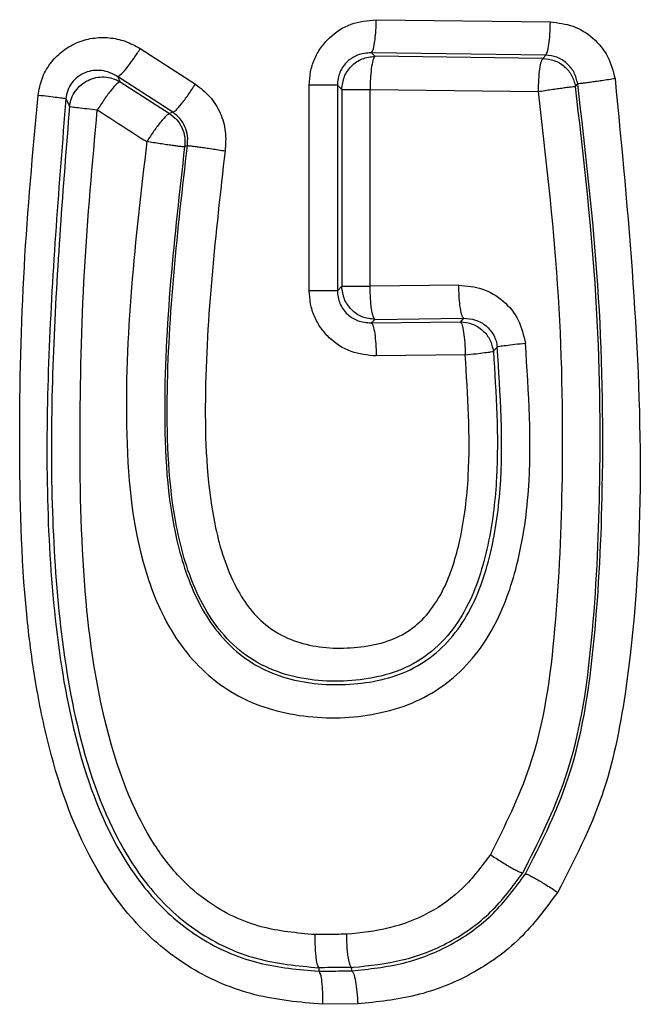
# Model space of a CAD drawing. Units: inches. Extents: x 0.4 to 10.6, y 0.4 to 8.1.
# Drawn here: x 7.1 to 7.1, y 5.6 to 5.7 of the extents above; entities that cross this region are included whole.
import ezdxf

# ---------------------------------------------------------------- set-up
doc = ezdxf.new("R2010")
doc.units = ezdxf.units.IN
doc.header["$MEASUREMENT"] = 0

msp = doc.modelspace()

# ---------------------------------------------------------------- linework, layer by layer
at = {"color": 7, "linetype": 'Continuous', "lineweight": 25}
for p, q in [((7.120579641091395, 5.660574584509788), (7.124704582840386, 5.660521923741284)), ((7.11498890689787, 5.659888609692465), (7.116294308796831, 5.659046635653096)), ((7.12459283147719, 5.65973751847375), (7.120464203527269, 5.659790179185107)), ((7.120546923364277, 5.659707459347998), (7.120464203527269, 5.659790179185107)), ((7.124523761658293, 5.659656783711846), (7.120546923364277, 5.659707459347998)), ((7.12459283154763, 5.659737518473292), (7.124523761695269, 5.659656783711605)), ((7.114451067810199, 5.659224482966383), (7.114510073160639, 5.659103314866491)), ((7.115757636365711, 5.658382508861231), (7.114451067810712, 5.659224482966398)), ((7.114510073160639, 5.659103314866491), (7.115681791179715, 5.658348137852853)), ((7.118991509369844, 5.654152803594827), (7.118991509369844, 5.659026514301915)), ((7.119659057861408, 5.659026514301915), (7.119762518101118, 5.658923054062204)), ((7.11965905786144, 5.659026514301915), (7.119659057861438, 5.654152803594827)), ((7.125298817126361, 5.658993129475951), (7.12535136815819, 5.659055889031793)), ((7.119762518101047, 5.658923054062543), (7.119762518101047, 5.654256263833922)), ((7.120431662584833, 5.654256263833743), (7.120431662585075, 5.658923054062543)), ((7.120431662522999, 5.658923054062543), (7.124412048461411, 5.658872378429473)), ((7.11575763629785, 5.65838250885345), (7.115681791183349, 5.658348137853404)), ((7.116104509763096, 5.657589535103502), (7.116039004737694, 5.657560398546003)), ((7.119762518101047, 5.654256263833922), (7.119659057861333, 5.654152803594827)), ((7.122533581173234, 5.65428322564522), (7.120431662571521, 5.654256263837347)), ((7.120464202652308, 5.653389138700889), (7.120546922517003, 5.653471858565584)), ((7.120464202652308, 5.653389138700343), (7.122572680913346, 5.653416250423998)), ((7.120546923374198, 5.653471858558526), (7.122646969961284, 5.653498820373966)), ((7.122646969961284, 5.653498820373966), (7.122572680913411, 5.65341625042396)), ((7.122686240097356, 5.652631845034198), (7.120579640284623, 5.652604733435772)), ((7.119218617949282, 5.638107068952345), (7.119215645500857, 5.638024629820251)), ((7.120000058462388, 5.638034362620335), (7.119996608533568, 5.638115998266242)), ((7.120142543283412, 5.63725066485467), (7.119303938621289, 5.637240622796402))]:
    msp.add_line(p, q, dxfattribs=at)
at = {"color": 7, "linetype": 'Continuous', "lineweight": 25, "flags": 128}
msp.add_lwpolyline([(7.11322615905458, 5.658698601843669), (7.113269237060164, 5.658609141725658), (7.113312393541076, 5.658519630890819)], dxfattribs=at)
at = {"color": 7, "linetype": 'Continuous', "lineweight": 25}
for points, knots in [([(7.118991509369844, 5.659026514301915), (7.118997393851751, 5.659130620518404), (7.1190091538039, 5.659338673520194), (7.119106373137177, 5.659637120243361), (7.11925592112865, 5.659911411762978), (7.119525172210578, 5.660223707309144), (7.119967839459755, 5.66051606198088), (7.120376082697424, 5.660555112917398), (7.120579641091395, 5.660574584509788)], [0, 0, 0, 0, 0.1259666865981773, 0.2517404642682897, 0.3771507898338873, 0.5032503396727765, 0.7523105008702683, 1, 1, 1, 1]), ([(7.120464203527582, 5.659790179187881), (7.120480271168629, 5.65981276098329), (7.120512407512609, 5.659857926066505), (7.120549306568885, 5.66006826191817), (7.120572787030635, 5.660317154855288), (7.120577356514206, 5.660488776002743), (7.120579641199377, 5.660574584450177)], [0, 0, 0, 0, 0.2796520707109568, 0.5593226231930348, 0.7796667713499794, 1, 1, 1, 1]), ([(7.124592831477383, 5.65973751847669), (7.124606721291188, 5.659756423304103), (7.124634501719203, 5.659794234048327), (7.124670222567933, 5.659978700129484), (7.124696502792467, 5.660229431899636), (7.124701889565119, 5.660424428333252), (7.124704582873845, 5.660521923740978)], [0, 0, 0, 0, 0.2499927969691259, 0.4999999998668362, 0.7500072028402103, 1, 1, 1, 1]), ([(7.124704582840386, 5.660521923741284), (7.124888277712016, 5.660500483595437), (7.125255577235378, 5.660457613833858), (7.125732418913076, 5.660154786276708), (7.126095541650002, 5.659719842378495), (7.126189625236453, 5.659358416683089), (7.126236694411571, 5.659177598646796)], [0, 0, 0, 0, 0.2499790136547935, 0.4998352526179572, 0.7497720593895406, 1, 1, 1, 1]), ([(7.112568640296758, 5.658780521757032), (7.112592323356489, 5.658913872264921), (7.112639730967721, 5.659180806905423), (7.11284273430187, 5.659536277090578), (7.113120411907615, 5.659831345605309), (7.113467268524735, 5.660036708738122), (7.113852299554941, 5.660151421411665), (7.114249342391534, 5.660160331984561), (7.114641379444779, 5.660080761072891), (7.114872435469845, 5.659953007901804), (7.11498890689787, 5.659888609692465)], [0, 0, 0, 0, 0.1257545607467043, 0.2517294384259529, 0.3768631619035711, 0.5029301569584353, 0.627093329988538, 0.7523210165874524, 0.8751492202733622, 1, 1, 1, 1]), ([(7.114451067812754, 5.659224482969647), (7.114476803879031, 5.65923740294535), (7.114528278257454, 5.659263244024224), (7.11467961747213, 5.65944117151829), (7.114840567006057, 5.659659560246174), (7.114939461320414, 5.659812261565097), (7.114988906864988, 5.659888609734559)], [0, 0, 0, 0, 0.279611235051919, 0.5592468704997181, 0.7796306223194271, 0.9999999999999999, 0.9999999999999999, 0.9999999999999999, 0.9999999999999999]), ([(7.120464203527225, 5.659790179185809), (7.120352373941862, 5.659781201317727), (7.12014809765352, 5.659764801672112), (7.11992312322305, 5.659619838421981), (7.119790915455591, 5.659469416299443), (7.119714879262636, 5.659331916998965), (7.119666931378705, 5.659181991757898), (7.119661683992743, 5.659078372220518), (7.119659057861408, 5.659026514301915)], [0, 0, 0, 0, 0.2778031509181985, 0.5074560222596918, 0.632609072521697, 0.7556383720152914, 0.8777056360786736, 1, 1, 1, 1]), ([(7.12054692336508, 5.659707459346119), (7.120530880360231, 5.65968487727285), (7.120498793290282, 5.65963971163391), (7.120461950787426, 5.659429375771385), (7.12043850626802, 5.659180483166473), (7.12043394372467, 5.659008862343728), (7.120431662509517, 5.658923054058425)], [0, 0, 0, 0, 0.2796520719058747, 0.5593226254450037, 0.7796667719079363, 1, 1, 1, 1]), ([(7.124523761685851, 5.659656783701914), (7.124509903036633, 5.659637878878877), (7.124482184810645, 5.659600067967514), (7.124446515352995, 5.659415603812415), (7.124420227549623, 5.659164872058466), (7.124414774756153, 5.658969874738626), (7.124412048425065, 5.658872378426326)], [0, 0, 0, 0, 0.2499892928461659, 0.4999953173480003, 0.7500036783470481, 1, 1, 1, 1]), ([(7.124523761695269, 5.659656783713091), (7.124616097542982, 5.659646734905265), (7.124800773293996, 5.659626636848249), (7.125042008171879, 5.659477617827178), (7.12522638631292, 5.659262198087573), (7.125274673597758, 5.659082817376803), (7.125298816710244, 5.658993128990048)], [0, 0, 0, 0, 0.2499945070710556, 0.49999999443474, 0.750005484513602, 0.9999999999999999, 0.9999999999999999, 0.9999999999999999, 0.9999999999999999]), ([(7.125351368352518, 5.659055888985832), (7.125328484407831, 5.659147151442086), (7.125282695894006, 5.659329758606073), (7.125103545359186, 5.659549287748927), (7.12486771554769, 5.659703291738168), (7.124684318481026, 5.659726127164638), (7.124592831589946, 5.659737518525536)], [0, 0, 0, 0, 0.2504000830853704, 0.5010258425046251, 0.751088742969678, 0.9999999999999999, 0.9999999999999999, 0.9999999999999999, 0.9999999999999999]), ([(7.114451067832309, 5.659224482886167), (7.11439203104355, 5.659258845805279), (7.114274582222028, 5.659327207998397), (7.114076477814899, 5.659375539772877), (7.113874797391622, 5.65937705356637), (7.113679374718111, 5.659326831688644), (7.113503377050775, 5.659226706195081), (7.113361368310195, 5.65908103045447), (7.113260597043826, 5.658900089582011), (7.113237668328356, 5.658765935933208), (7.113226158847112, 5.658698595095614)], [0, 0, 0, 0, 0.1307176424170931, 0.2600519672073439, 0.3876861538001028, 0.5130328709896079, 0.6358995086859044, 0.7570495259638673, 0.8780466386026465, 1, 1, 1, 1]), ([(7.113312393541078, 5.658519630890837), (7.113324679278367, 5.658584228812695), (7.113349255572762, 5.658713449998822), (7.113446361487811, 5.658888613833209), (7.113580946384882, 5.659035668815552), (7.113748761298844, 5.659144849309821), (7.11393815407899, 5.659209753716319), (7.114136903177021, 5.659225148764699), (7.11433469885348, 5.659193704958921), (7.114451619714553, 5.659133442347973), (7.11451006866861, 5.659103316957633)], [0, 0, 0, 0, 0.1249606579254888, 0.2499703391711161, 0.3749769031958058, 0.500000040531798, 0.6250231721944182, 0.7500297269892134, 0.8750393995653336, 1, 1, 1, 1]), ([(7.114510073149629, 5.659103314860349), (7.11448777990166, 5.659093002485948), (7.114443191711252, 5.659072376953318), (7.114306613166637, 5.6589185897359), (7.114140889999853, 5.65869949621316), (7.114028054144067, 5.658525943571686), (7.11397163836062, 5.658439170549317)], [0, 0, 0, 0, 0.2499905009886377, 0.5000000033388635, 0.7500095041686567, 1, 1, 1, 1]), ([(7.11575763639714, 5.658382508845508), (7.115779744320641, 5.658392909831631), (7.115823961841402, 5.658413712591321), (7.115959964594241, 5.658567533967631), (7.116125218508518, 5.658786514676113), (7.116237946841007, 5.658959930822787), (7.116294308873759, 5.659046635614055)], [0, 0, 0, 0, 0.2499905366425786, 0.4999999996788563, 0.7500094628248557, 1, 1, 1, 1]), ([(7.116294308796831, 5.659046635653096), (7.116414958668853, 5.658953624154945), (7.116656325936824, 5.658767549103046), (7.116897040632039, 5.658370837922063), (7.11703148203904, 5.657925270468457), (7.117008903267028, 5.657618672814913), (7.116997609936453, 5.657465320424748)], [0, 0, 0, 0, 0.2497556908195769, 0.4996511620147558, 0.7497381687885072, 1, 1, 1, 1]), ([(7.124050257011485, 5.640352909080184), (7.124418021512699, 5.641081966270151), (7.125325499226457, 5.642880952169461), (7.125754126260401, 5.646092719084543), (7.125923065301621, 5.650016362772869), (7.125838226578314, 5.654334770468756), (7.12547866773412, 5.657439992014067), (7.125298827108942, 5.658993131348669)], [0, 0, 0, 0, 0.1288298583901775, 0.3178942637749709, 0.505131881376398, 0.7524817056495534, 1, 1, 1, 1]), ([(7.12411225532468, 5.640329141566255), (7.124461464829404, 5.641015728495737), (7.125347798986741, 5.642758365621444), (7.125801712106847, 5.645922411247808), (7.12598710877773, 5.649885129716272), (7.125905222207276, 5.654290755855905), (7.125535944089005, 5.65746808036487), (7.125351403589117, 5.659055894600766)], [0, 0, 0, 0, 0.1211145081639135, 0.3074026453538012, 0.49595898196538, 0.7481140180508887, 1, 1, 1, 1]), ([(7.124412048425064, 5.658872378426324), (7.1244646111145, 5.658880557293533), (7.12456974258047, 5.658896915975117), (7.12472678866927, 5.658920451331261), (7.124875170513187, 5.65894201453485), (7.125009159341385, 5.658960713090004), (7.125123369416267, 5.65897581453727), (7.125212353020092, 5.658986575002889), (7.125275289631589, 5.658992994481967), (7.12529097456592, 5.658993084660037), (7.125298816569498, 5.658993129746406)], [0, 0, 0, 0, 0.1249878426489651, 0.2499901596946771, 0.3749929129832181, 0.5000012263208927, 0.6250093856304719, 0.750011677531623, 0.8750132274830192, 1, 1, 1, 1]), ([(7.126236694411571, 5.659177598646796), (7.126547368018071, 5.655945804304108), (7.1270144134359, 5.651087346078032), (7.126662591970934, 5.645393187943086), (7.126031462483104, 5.64212937864832), (7.12526391965312, 5.640644210450509), (7.124876858681461, 5.63989526117593)], [0, 0, 0, 0, 0.4955880385273221, 0.7450331076836673, 0.871423809556985, 1, 1, 1, 1]), ([(7.126236694464718, 5.659177598646767), (7.126184191260029, 5.659169358995404), (7.126079178755331, 5.659152878736107), (7.125922370882098, 5.65912917066045), (7.125774241808153, 5.659107448483285), (7.125640502708326, 5.659088609732613), (7.125526516597586, 5.659073390652228), (7.125437710810032, 5.659062539276383), (7.125374897237741, 5.659056055360394), (7.125359234500786, 5.659055948185738), (7.125351403588997, 5.659055894601537)], [0, 0, 0, 0, 0.1249875734056633, 0.2499896571442806, 0.3749922800555689, 0.5000005166859477, 0.6250086769185517, 0.7500110800841467, 0.8750128291277043, 1, 1, 1, 1]), ([(7.119303938621289, 5.637240622796402), (7.11876573984361, 5.637288482693102), (7.11768394904945, 5.63738468208598), (7.116180259228391, 5.638027188248415), (7.11512159239558, 5.638880863021365), (7.114421651449252, 5.639718178732772), (7.113543556757786, 5.641063347535574), (7.112906219187935, 5.642838615340734), (7.112487070748469, 5.644899482140692), (7.112176349820928, 5.647301422154126), (7.112102349772961, 5.650587502261451), (7.112193723768418, 5.654691631601461), (7.112444499516837, 5.657426625690693), (7.112568640296758, 5.658780521757032)], [0, 0, 0, 0, 0.06476918395794301, 0.130187413753038, 0.193222065655045, 0.226089763738144, 0.260496193610624, 0.3848320800449533, 0.4473157511195918, 0.5112518547775932, 0.6729759951995061, 0.8381142703594492, 1, 1, 1, 1]), ([(7.113226261831631, 5.658698591042593), (7.113210527779551, 5.65870171873133), (7.113179059261841, 5.65870797419101), (7.113028679700115, 5.658727667616779), (7.112821739726271, 5.658752485213868), (7.112653005800194, 5.658771176353753), (7.112568640341705, 5.658780521757032)], [0, 0, 0, 0, 0.2499980476828438, 0.500002666252843, 0.7500057914519688, 0.9999999999999999, 0.9999999999999999, 0.9999999999999999, 0.9999999999999999]), ([(7.124412048461411, 5.658872378429473), (7.12458828092274, 5.657352055339316), (7.124940780719916, 5.654311108303341), (7.125026396849934, 5.650047590899988), (7.124864778270735, 5.646226136417499), (7.124456874914468, 5.643145777035746), (7.123622931756876, 5.641467227892014), (7.123285717373416, 5.640788487489315)], [0, 0, 0, 0, 0.2499620975325319, 0.4999736598879505, 0.6947856252768144, 0.8765831025069928, 1, 1, 1, 1]), ([(7.113226261831631, 5.658698591042593), (7.113064188220969, 5.65667846996218), (7.112740419003167, 5.652642939320265), (7.112753486871879, 5.647568046315016), (7.113356873458686, 5.643590918990423), (7.114192115267564, 5.64121899757049), (7.115337154842719, 5.639624137482254), (7.1164584520744, 5.638710792934031), (7.11779054577408, 5.638148234705599), (7.11873915539461, 5.638065883171254), (7.119215641442834, 5.638024518044531)], [0, 0, 0, 0, 0.254365577238938, 0.5081378988360331, 0.6340681590570932, 0.7584242037537547, 0.8193650472413441, 0.8793930739111041, 0.9394192127543537, 1, 1, 1, 1]), ([(7.113312478811648, 5.658519621973987), (7.113159722657774, 5.656591870557003), (7.112854009921111, 5.652733838351089), (7.112856529583646, 5.647870426513773), (7.113375967077938, 5.644005247144793), (7.114120926562284, 5.641632499403184), (7.115187907203497, 5.639937080255684), (7.116314576813981, 5.638899385308401), (7.117713957855047, 5.638247816032786), (7.118719115075516, 5.638153713684285), (7.11921861839683, 5.638106950417144)], [0, 0, 0, 0, 0.2463590883117653, 0.4930414204615733, 0.6172875448387607, 0.74249866316289, 0.8063003291264145, 0.8710255184524848, 0.9359073579875447, 1, 1, 1, 1]), ([(7.113312399387152, 5.658519630338378), (7.113328178059312, 5.658516581863598), (7.113359735938086, 5.658510484810779), (7.113510530392732, 5.65849117334782), (7.113718004363786, 5.658466807634415), (7.113887082426179, 5.658448446755763), (7.113971620169947, 5.658439266456244)], [0, 0, 0, 0, 0.2499953346270217, 0.499999137055022, 0.7500033757425995, 1, 1, 1, 1]), ([(7.119130473761402, 5.638891444590103), (7.118699954278998, 5.638930027750495), (7.117808953329733, 5.639009879264632), (7.116721572031699, 5.639525826373024), (7.115896407370764, 5.640237425313809), (7.114989556497563, 5.641417178044977), (7.114120982913331, 5.643645800458129), (7.113610761999685, 5.646930603028618), (7.113536186052746, 5.650697702173375), (7.11362274923817, 5.654584444810752), (7.11385615427703, 5.657163168839975), (7.113971647024714, 5.658439164958606)], [0, 0, 0, 0, 0.05854347460394163, 0.1211612797504399, 0.1594462825156584, 0.2055337609201039, 0.3209318875912002, 0.4767811876740702, 0.6514673503735519, 0.8275401698283019, 1, 1, 1, 1]), ([(7.113971647034099, 5.658439164958606), (7.114167092467078, 5.658313305555343), (7.114557983334977, 5.658061586747567), (7.114948936245852, 5.657809869618336), (7.115144412702259, 5.657684011053095)], [0, 0, 0, 0, 0.4999999975187479, 1, 1, 1, 1]), ([(7.115681791183174, 5.658348137853094), (7.115659632160314, 5.658337758214215), (7.115615312223716, 5.658316998050738), (7.115479116870353, 5.658163171123425), (7.115313661111598, 5.657944156192435), (7.115200827555701, 5.65777072418303), (7.115144412648059, 5.657684011053106)], [0, 0, 0, 0, 0.2499869580284652, 0.4999952479932691, 0.7500059119841801, 1, 1, 1, 1]), ([(7.115681791183349, 5.658348137853404), (7.11574273214289, 5.658301830515408), (7.115864615001234, 5.658209215125701), (7.115986502508746, 5.658011454649833), (7.11605495158823, 5.6577894625337), (7.116044310616688, 5.657636754251192), (7.116038990171903, 5.657560400698127)], [0, 0, 0, 0, 0.2499980727001328, 0.4999999985289524, 0.7500019251196018, 1, 1, 1, 1]), ([(7.116104464985733, 5.657589542276808), (7.116110394283115, 5.657666380715451), (7.116122261851621, 5.657820173884491), (7.116056138145531, 5.658043459150782), (7.11593715936193, 5.658242362210449), (7.115817488468265, 5.658335784906449), (7.115757636860037, 5.65838250887106)], [0, 0, 0, 0, 0.2495294992901124, 0.4994366510041979, 0.749650725083811, 1, 1, 1, 1]), ([(7.11514441269256, 5.657684011053095), (7.114874369399829, 5.655376564781308), (7.114469613937748, 5.651918039770312), (7.114872454669696, 5.647818874588959), (7.115741283835935, 5.64594964863065), (7.116514285831549, 5.645084195372126), (7.117443059560859, 5.644393331232557), (7.118856081354266, 5.643982625439073), (7.120311708129198, 5.644028800613284), (7.121422511318891, 5.644344254848279), (7.122178521967169, 5.644765789294234), (7.122819673209689, 5.645348236015925), (7.123458963722369, 5.646256534239333), (7.123968865857294, 5.647636870399263), (7.124308916335267, 5.649944913835963), (7.124189738382196, 5.651741083822296), (7.124112656497633, 5.652902810164906)], [0, 0, 0, 0, 0.2502821541804824, 0.3751364010610348, 0.4376633032842608, 0.4688538323912879, 0.5000831722326428, 0.5623276023298386, 0.6247337918738015, 0.6566561243985876, 0.6872697033194716, 0.7179578018926163, 0.7498221052710127, 0.8065525286176985, 0.874882096279244, 0.9999999999999999, 0.9999999999999999, 0.9999999999999999, 0.9999999999999999]), ([(7.116038985777181, 5.657560401520585), (7.116031055046603, 5.657560356444872), (7.116015192618674, 5.657560266287953), (7.115951521011325, 5.657566662883127), (7.115861527738048, 5.657577582889311), (7.115746089533069, 5.657593030460317), (7.115610772297839, 5.657612234658635), (7.115461093878499, 5.657634433630055), (7.11530287935051, 5.657658696421546), (7.115197232802714, 5.657675573181394), (7.115144412710236, 5.657684011053095)], [0, 0, 0, 0, 0.1249862515026411, 0.2499877390972102, 0.3749899651855439, 0.4999983267315443, 0.6250069469593594, 0.7500099062859433, 0.8750124812959278, 1, 1, 1, 1]), ([(7.116038985777183, 5.657560401520596), (7.115797555822994, 5.655442528762758), (7.115436612100983, 5.652276256878521), (7.11567315852839, 5.648547532749626), (7.116292984431191, 5.646815865122981), (7.116859792108222, 5.6459800229673), (7.117394068120625, 5.645467622193998), (7.11802880299727, 5.645096873632217), (7.118976297579382, 5.644808130400143), (7.119985907357992, 5.644787674555864), (7.120959915146993, 5.644974504390595), (7.121639419012813, 5.645274778911671), (7.122228149397007, 5.645742712300836), (7.122857272300102, 5.64656931050878), (7.123321019266861, 5.647844304943973), (7.123631155869064, 5.650027810672612), (7.123519589917253, 5.651698353239326), (7.123444784989015, 5.652818451394648)], [0, 0, 0, 0, 0.2538515582634255, 0.3795143257422531, 0.4406442624197539, 0.47047388473947, 0.4997410176542803, 0.528927588216903, 0.5583882946654698, 0.6188503791279426, 0.6485981845883966, 0.6779123546335165, 0.7076881007016098, 0.7381519688341152, 0.8012731571753604, 0.8667537275037983, 1, 1, 1, 1]), ([(7.12335284478514, 5.652713238004812), (7.123417683118212, 5.651715345927173), (7.123515458833621, 5.65021053222871), (7.123282271551995, 5.648194938617131), (7.122911844060047, 5.646935283431215), (7.12234878673213, 5.646019112871046), (7.121744815801189, 5.645442605451682), (7.120998032915636, 5.645070899238247), (7.119945925634016, 5.644863415788353), (7.118861800592678, 5.644893371429871), (7.117845165512986, 5.645254678921768), (7.117172281006401, 5.645733104126847), (7.116652083265136, 5.646361061535012), (7.116158338069785, 5.647294593370511), (7.115676616327221, 5.649036764017472), (7.115536689728777, 5.65259337387946), (7.115877644416655, 5.655593663365236), (7.116104457417433, 5.657589543421041)], [0, 0, 0, 0, 0.1206486234139445, 0.1819372107289438, 0.2448907450344453, 0.2776637494700659, 0.311257735555485, 0.3448421356589269, 0.3774869769075766, 0.4412586067783051, 0.4742427122415706, 0.5074682715885839, 0.5402397075793799, 0.5722774148636716, 0.6348393680320176, 0.7570844993573329, 1, 1, 1, 1]), ([(7.116104464985733, 5.657589542276808), (7.116112382421278, 5.657589568614867), (7.116128218248169, 5.657589621294165), (7.116191764372185, 5.657583158549584), (7.116281580768669, 5.657572166802676), (7.116396799741952, 5.657556642198291), (7.116531875653802, 5.657537356877111), (7.116681313201688, 5.657515073488319), (7.116839304345675, 5.657490723877992), (7.116944843569942, 5.657473787902433), (7.116997610003332, 5.657465320424748)], [0, 0, 0, 0, 0.1249868844365871, 0.2499888574547688, 0.3749914224330485, 0.4999998761152425, 0.6250083452944547, 0.7500109569557022, 0.8750130079134448, 1, 1, 1, 1]), ([(7.116997609936453, 5.657465320424748), (7.11677544564709, 5.655509297764758), (7.116445129339128, 5.6526010617688), (7.11657601088028, 5.649160160897455), (7.117066487012482, 5.64737026391524), (7.117668706956969, 5.646432033088591), (7.118326145723409, 5.64596045864017), (7.119126838171962, 5.645675001706223), (7.120004590662218, 5.645654907600366), (7.120840785004575, 5.645816841454081), (7.121398444734399, 5.646091490875236), (7.121849087741809, 5.646520704549828), (7.122285768416928, 5.647231688300508), (7.122621589978102, 5.64833661310859), (7.122843684550905, 5.65020846646968), (7.122748271221466, 5.651677064518811), (7.122686240097356, 5.652631845034198)], [0, 0, 0, 0, 0.266750747279729, 0.3966079437912472, 0.4633945753654754, 0.5166253832299725, 0.5440821562815291, 0.5724202257831793, 0.6318594903710442, 0.6617033215944845, 0.6885583649558163, 0.7156045855116867, 0.7454038968153702, 0.8010286356255771, 0.8706426295903293, 1, 1, 1, 1]), ([(7.120579640284623, 5.652604733435772), (7.12037608098245, 5.652624203428169), (7.119967840154678, 5.652663250751123), (7.119525353377973, 5.652955487445952), (7.119256062223774, 5.653267729295934), (7.119106519697152, 5.653541890111228), (7.119009070437465, 5.653840493756001), (7.118997370545746, 5.654048567170201), (7.118991509369844, 5.654152803594827)], [0, 0, 0, 0, 0.2476894213521459, 0.4967443556939687, 0.6225862993008189, 0.7482503986816952, 0.8738835595902261, 1, 1, 1, 1]), ([(7.119659057861409, 5.654152803594827), (7.119661683388251, 5.654100951810804), (7.119666929795571, 5.653997340004253), (7.119714872342271, 5.653847418420822), (7.119790909117782, 5.653709910155788), (7.119923112304949, 5.653559489925943), (7.120148085822265, 5.653414520986399), (7.120352359515969, 5.653398119033946), (7.120464202652308, 5.653389138700889)], [0, 0, 0, 0, 0.1222800695726584, 0.2443437415392692, 0.367379925415667, 0.4925498211626623, 0.7221628565645021, 1, 1, 1, 1]), ([(7.120546923374198, 5.653471858558607), (7.120532596887724, 5.653490758999713), (7.120503943089094, 5.653528560971214), (7.120467099692893, 5.653713025271808), (7.120439994425573, 5.653963762251569), (7.120434439779121, 5.65415876513151), (7.120431662535931, 5.654256263761757)], [0, 0, 0, 0, 0.249992796310753, 0.5000000004959391, 0.7500072045618854, 0.9999999999999999, 0.9999999999999999, 0.9999999999999999, 0.9999999999999999]), ([(7.122533581173233, 5.65428322564522), (7.122723726550669, 5.654266257752226), (7.12310492480495, 5.654232240984235), (7.12360660359575, 5.653928648209317), (7.123986228286447, 5.653473873991028), (7.124070494923472, 5.653093249858948), (7.124112656497633, 5.652902810164906)], [0, 0, 0, 0, 0.2485377600649095, 0.498261706577217, 0.7489626142045376, 1, 1, 1, 1]), ([(7.122646969960074, 5.653498820376764), (7.122631187990375, 5.653521405053132), (7.122599623008131, 5.653566575898226), (7.122563379658215, 5.65377691178228), (7.122540315927083, 5.654025801179805), (7.12253582692257, 5.654197418918022), (7.122533582475924, 5.654283225661142)], [0, 0, 0, 0, 0.2796520875698981, 0.5593226541047397, 0.7796667861342238, 1, 1, 1, 1]), ([(7.120464202651784, 5.653389138698538), (7.120478551144117, 5.653370238520855), (7.120507248955785, 5.653332437076142), (7.120544148922141, 5.653147972866957), (7.120571295761509, 5.652897235551676), (7.120576858856897, 5.6527022322683), (7.120579640324435, 5.652604733436354)], [0, 0, 0, 0, 0.2499927956094641, 0.5000000000224977, 0.7500072043559453, 1, 1, 1, 1]), ([(7.122572680913411, 5.653416250411031), (7.122668283625641, 5.653405449997088), (7.122859494078273, 5.653383848601161), (7.123106653772935, 5.65322442592189), (7.123290859441866, 5.652995141072881), (7.123332182277578, 5.652807204104771), (7.123352843140404, 5.652713238145003)], [0, 0, 0, 0, 0.2499935661524461, 0.5000002805717279, 0.7500068560594761, 1, 1, 1, 1]), ([(7.122572680934671, 5.653416250446796), (7.122586795282738, 5.653397347924216), (7.122615024792275, 5.653359541789713), (7.122651323558776, 5.653175076596143), (7.122678029137073, 5.652924342019973), (7.122683503205582, 5.652729342156492), (7.122686240160969, 5.652631845034198)], [0, 0, 0, 0, 0.2499927967025036, 0.500000000371429, 0.7500072038957832, 1, 1, 1, 1]), ([(7.12264696989152, 5.653498820358607), (7.122742921844354, 5.653492349798336), (7.122932745233951, 5.65347954897827), (7.123189990349614, 5.653333336834105), (7.123345910502111, 5.65314238544079), (7.123421765969132, 5.65296241534887), (7.123437103704328, 5.652866475428763), (7.123444781294875, 5.652818450905298)], [0, 0, 0, 0, 0.2566375252399988, 0.5077104060991641, 0.7538454916564277, 0.8767827516551963, 0.9999999999999999, 0.9999999999999999, 0.9999999999999999, 0.9999999999999999]), ([(7.124112656508378, 5.652902810164906), (7.124027183340795, 5.652893127859065), (7.123856234191139, 5.652873762928562), (7.123645790525893, 5.652848112998036), (7.12349272483018, 5.652827866321659), (7.123460764749517, 5.652821589667014), (7.123444784989015, 5.652818451394648)], [0, 0, 0, 0, 0.2499961768599901, 0.5000005856706609, 0.7500046706328859, 1, 1, 1, 1]), ([(7.122686240160969, 5.652631845034198), (7.122771577599831, 5.652641191754221), (7.122942255414893, 5.652659885515985), (7.123152255494917, 5.652684639996434), (7.123304985465669, 5.652704173319721), (7.123336900019706, 5.652710217459049), (7.123352856822662, 5.652713239438932)], [0, 0, 0, 0, 0.2499971338654288, 0.5000028726973624, 0.7500088633831571, 1, 1, 1, 1]), ([(7.123444888818364, 5.652818462568063), (7.123429605795789, 5.652800896964749), (7.123399039850852, 5.652765765873302), (7.123368377765933, 5.652730761511854), (7.123353046773737, 5.652713259388514)], [0, 0, 0, 0, 0.500001639309566, 1, 1, 1, 1]), ([(7.123285717373416, 5.640788487489315), (7.123079666557048, 5.640513452449539), (7.122673455016333, 5.639971244419367), (7.12184220411535, 5.639369320609598), (7.120890637444981, 5.639007377521902), (7.120218046424932, 5.638936331086736), (7.119881829509793, 5.638900816171205)], [0, 0, 0, 0, 0.2527562226804976, 0.4982872499623274, 0.7492022520748007, 1, 1, 1, 1]), ([(7.123285717544733, 5.640788487588773), (7.123329492323898, 5.640759366887659), (7.123417048455345, 5.640701121112733), (7.123548864627745, 5.640617239944079), (7.123674275221434, 5.640540257743579), (7.123788893248372, 5.640473098896288), (7.12388719079795, 5.64041901110914), (7.123995190896247, 5.640364518174005), (7.124028254443317, 5.640357550879238), (7.12405026008634, 5.640352913754215)], [0, 0, 0, 0, 0.1251111698276613, 0.2502411260570634, 0.3753812958164854, 0.500539324518342, 0.625710875868153, 0.750889617607004, 1, 1, 1, 1]), ([(7.12000006196236, 5.638034259293985), (7.12041107663131, 5.638077301799935), (7.121228369690245, 5.638162890816604), (7.122382997496322, 5.638620245076307), (7.123386885849143, 5.639344885967552), (7.123872095636683, 5.640003001405937), (7.124112452522387, 5.640329010034093)], [0, 0, 0, 0, 0.2533958816051179, 0.5038717857127517, 0.754234486693774, 1, 1, 1, 1]), ([(7.120029229495844, 5.638117006925039), (7.120421868931909, 5.638158238691502), (7.121211961922874, 5.638241207763621), (7.122338007872138, 5.63867922404772), (7.123331322729397, 5.639384683326079), (7.123811494360624, 5.640031355055862), (7.124050256243112, 5.640352907912201)], [0, 0, 0, 0, 0.2476434586274376, 0.4983232527043287, 0.7505448535590826, 0.9999999999999999, 0.9999999999999999, 0.9999999999999999, 0.9999999999999999]), ([(7.124112250831103, 5.640329134727295), (7.124120886013525, 5.640328338530056), (7.124138157044505, 5.640326746074156), (7.12419610045729, 5.640302488281586), (7.124274937436576, 5.64026319328419), (7.124373843265854, 5.64020888239459), (7.124488254820004, 5.640142152490296), (7.124613681523697, 5.640065541977034), (7.124745476528323, 5.639982133105701), (7.1248330670667, 5.639924217154006), (7.124876859314513, 5.63989526117593)], [0, 0, 0, 0, 0.1250116456493758, 0.2500329349852251, 0.3750482759937241, 0.500060476802582, 0.6250635568850389, 0.7500528851664463, 0.8750350643359893, 1, 1, 1, 1]), ([(7.124876858681461, 5.63989526117593), (7.124595138569134, 5.639514499308076), (7.124029532752383, 5.638750048642925), (7.12285943075009, 5.637918504260478), (7.121536890728371, 5.637393651269389), (7.120605430169083, 5.637298132604864), (7.120142543283412, 5.63725066485467)], [0, 0, 0, 0, 0.2499049730872059, 0.5017309742128763, 0.7523865124801157, 1, 1, 1, 1]), ([(7.119881829524695, 5.638900816171205), (7.119756597503502, 5.638899257777081), (7.119506133463712, 5.638896140988865), (7.119255693671619, 5.638893010056346), (7.119130473776872, 5.638891444590103)], [0, 0, 0, 0, 0.5000000051874529, 1, 1, 1, 1]), ([(7.119218618396831, 5.638106950417144), (7.119211096383063, 5.638118431100405), (7.119194007003879, 5.638144514241912), (7.119169952433935, 5.638253256973029), (7.119151899277889, 5.638390253848518), (7.119139841386134, 5.638530524419948), (7.119131340884682, 5.638700907048423), (7.119130769942089, 5.638826369087419), (7.119130473801706, 5.638891444590103)], [0, 0, 0, 0, 0.1771287504255274, 0.4024215421354396, 0.533664685635784, 0.6770225182607384, 0.832475845698517, 1, 1, 1, 1]), ([(7.119996608533578, 5.638115998275039), (7.119993639436919, 5.638118118013513), (7.119984742946463, 5.638124469518796), (7.119966885154518, 5.638152336436816), (7.119941268782344, 5.638223886703819), (7.119915679119005, 5.63834833095395), (7.119896667242018, 5.638501733985182), (7.119882678789863, 5.638680373241579), (7.119882153436354, 5.638816738738595), (7.119881829524695, 5.638900816171205)], [0, 0, 0, 0, 0.05015958148514765, 0.1502962985331448, 0.3002685384389995, 0.4998744256860569, 0.6509568340360239, 0.78479414583322, 1, 1, 1, 1]), ([(7.119215641442834, 5.638024518044531), (7.11922939010401, 5.638005217850185), (7.119256888204064, 5.637966616369764), (7.119287421887267, 5.637782106690868), (7.119305837821352, 5.637532024171378), (7.119304568765411, 5.637337754824519), (7.119303934255386, 5.637240622898215)], [0, 0, 0, 0, 0.2499929291681976, 0.4999999993370964, 0.750007070073997, 0.9999999999999999, 0.9999999999999999, 0.9999999999999999, 0.9999999999999999]), ([(7.119215645346482, 5.638024629820982), (7.119308378887305, 5.638025846215831), (7.119569525407747, 5.638029271700072), (7.119831263791228, 5.638032366675534), (7.120000058462388, 5.638034362620335)], [0, 0, 0, 0, 0.3551015754181836, 1, 1, 1, 1]), ([(7.119996608533568, 5.638115998266242), (7.119828518027422, 5.638113985645626), (7.119569394492916, 5.638110883047034), (7.119309812159083, 5.638108060533331), (7.11921861794933, 5.638107068952345)], [0, 0, 0, 0, 0.6486886899922408, 1, 1, 1, 1]), ([(7.119996613928238, 5.638115833671519), (7.119998145823232, 5.638115841338373), (7.120001917267173, 5.638115860213759), (7.120012974317089, 5.638116231881377), (7.120022258850489, 5.638116674566067), (7.120029229495845, 5.638117006925039)], [0, 0, 0, 0, 0.145643132878021, 0.358565641324796, 1, 1, 1, 1]), ([(7.120000058338667, 5.638034248914795), (7.120015096866897, 5.638015357446586), (7.120045174772882, 5.637977573442996), (7.120088466461896, 5.637793296912342), (7.120124226345017, 5.637542835997484), (7.120136437799463, 5.637348053339425), (7.120142543348372, 5.63725066485467)], [0, 0, 0, 0, 0.2499931664846396, 0.5000004550427467, 0.7500075286659199, 1, 1, 1, 1])]:
    msp.add_open_spline(points, degree=3, knots=knots, dxfattribs=at)
for points in [[(7.119762518101118, 5.658923054062204), (7.119774969845617, 5.659025345762538), (7.119799873334615, 5.659229929163208), (7.119981559277411, 5.659488418160428), (7.120240048274281, 5.659670104103724), (7.120444631674905, 5.659695007593118), (7.120546923375218, 5.659707459337816)], [(7.11965905786144, 5.659026514301915), (7.119642958299189, 5.659026514301915), (7.119610759174692, 5.659026514301915), (7.119457873465099, 5.659026514301915), (7.119247764990591, 5.659026514301915), (7.119076927953853, 5.659026514301915), (7.118991509435483, 5.659026514301915)], [(7.119762518101222, 5.658923054062998), (7.119778655825583, 5.658923054062947), (7.119810931274304, 5.658923054062842), (7.119964234112747, 5.658923054062704), (7.120174887757535, 5.658923054062595), (7.120346070975895, 5.658923054062561), (7.120431662585075, 5.658923054062543)], [(7.119659057861438, 5.654152803594827), (7.119642958299189, 5.654152803594827), (7.119610759174691, 5.654152803594827), (7.119457873465098, 5.654152803594827), (7.119247764990591, 5.654152803594828), (7.119076927953853, 5.654152803594828), (7.118991509435483, 5.654152803594828)], [(7.11976251810098, 5.654256263834197), (7.119778655825342, 5.654256263834145), (7.119810931274063, 5.654256263834041), (7.119964234112507, 5.654256263833902), (7.120174887757294, 5.654256263833793), (7.120346070975653, 5.654256263833759), (7.120431662584833, 5.654256263833743)], [(7.120546922517003, 5.653471858565584), (7.120444630901154, 5.653484310404709), (7.120240047669452, 5.65350921408296), (7.119981558984696, 5.653690900065955), (7.119799873282525, 5.653949388947013), (7.119774969827521, 5.654153972204217), (7.11976251810002, 5.65425626383282)]]:
    msp.add_open_spline(points, degree=3, dxfattribs=at)

doc.saveas('drawing.dxf')
